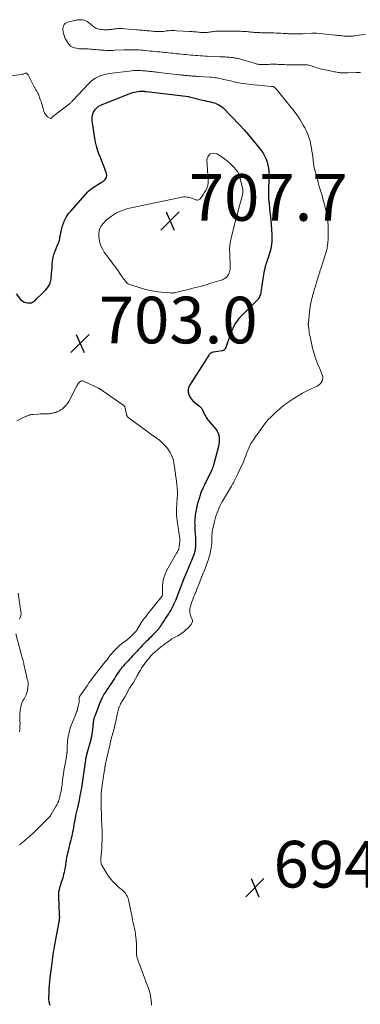
# Model space of a CAD drawing. Units: feet. Extents: x 2020000 to 2025020, y 530000 to 535000.
# Drawn here: x 2020699 to 2020845, y 530835 to 531257 of the extents above; entities that cross this region are included whole.
import ezdxf

# ---------------------------------------------------------------- set-up
doc = ezdxf.new("R2010")
doc.units = ezdxf.units.FT
doc.header["$LTSCALE"] = 100
doc.header["$MEASUREMENT"] = 0
for name, color, linetype, lineweight in [('CONTOUR INDEX', 32, 'Continuous', 25), ('CONTOUR INTERMEDIATE', 40, 'Continuous', 15), ('SPOT ELEVATION', 7, 'Continuous', 15)]:
    doc.layers.add(name, color=color, linetype=linetype, lineweight=lineweight)
doc.styles.add('slant', font='romans.shx', dxfattribs={"oblique": 14.999978})

# ---------------------------------------------------------------- blocks, each defined once
blk = doc.blocks.new('SPOT')
at = {"layer": 'SPOT ELEVATION', "lineweight": 25}
for p, q in [((-3.95, -3.95), (3.86, 3.85)), ((-1.67, 3.81), (1.74, -3.97))]:
    blk.add_line(p, q, dxfattribs=at)

msp = doc.modelspace()

# ---------------------------------------------------------------- linework, layer by layer
at = {"layer": 'CONTOUR INDEX', "elevation": 700, "flags": 128}
msp.add_lwpolyline([(2020697.53, 531139.58), (2020699.5, 531137.23), (2020700.12, 531136.66), (2020700.81, 531136.2), (2020701.58, 531135.93), (2020702.41, 531135.77), (2020703.24, 531135.72), (2020703.7, 531135.74), (2020704.13, 531135.82), (2020704.54, 531135.99), (2020704.94, 531136.22), (2020705.31, 531136.5), (2020705.68, 531136.8), (2020706.03, 531137.1), (2020706.38, 531137.42), (2020708.63, 531139.56), (2020709.23, 531140.15), (2020709.8, 531140.76), (2020710.35, 531141.4), (2020710.89, 531142.05), (2020711.28, 531142.56), (2020711.57, 531142.99), (2020711.84, 531143.43), (2020712.06, 531143.9), (2020712.25, 531144.38), (2020712.4, 531144.88), (2020712.52, 531145.38), (2020712.6, 531145.89), (2020712.66, 531146.41), (2020712.77, 531148.13), (2020712.86, 531149.51), (2020712.98, 531150.89), (2020713.11, 531152.26), (2020713.26, 531153.64), (2020713.33, 531154.28), (2020713.52, 531155.41), (2020713.77, 531156.52), (2020714.13, 531157.61), (2020714.55, 531158.67), (2020715.09, 531159.86), (2020715.3, 531160.32), (2020715.49, 531160.78), (2020715.68, 531161.25), (2020715.87, 531161.72), (2020716.03, 531162.19), (2020716.18, 531162.67), (2020716.3, 531163.16), (2020716.4, 531163.65), (2020716.91, 531166.41), (2020717.17, 531167.6), (2020717.49, 531168.78), (2020717.89, 531169.93), (2020718.35, 531171.06), (2020718.9, 531172.15), (2020719.51, 531173.2), (2020720.22, 531174.18), (2020720.99, 531175.12), (2020728.36, 531183.31), (2020728.98, 531183.94), (2020729.63, 531184.52), (2020730.33, 531185.05), (2020731.06, 531185.53), (2020731.82, 531185.98), (2020732.58, 531186.43), (2020733.34, 531186.88), (2020734.1, 531187.32), (2020734.93, 531187.8), (2020735.78, 531188.6), (2020736.34, 531189.5), (2020736.46, 531190.55), (2020736.29, 531191.7), (2020735.7, 531193.21), (2020735.06, 531194.83), (2020734.41, 531196.44), (2020733.77, 531198.05), (2020733.12, 531199.66), (2020732.52, 531201.29), (2020732.01, 531202.93), (2020731.62, 531204.61), (2020731.31, 531206.32), (2020730.35, 531212.97), (2020730.27, 531213.75), (2020730.24, 531214.53), (2020730.28, 531215.32), (2020730.36, 531216.1), (2020730.55, 531216.85), (2020730.82, 531217.56), (2020731.2, 531218.21), (2020731.67, 531218.83), (2020731.75, 531218.91), (2020732.35, 531219.49), (2020733, 531220.01), (2020733.71, 531220.43), (2020734.47, 531220.8), (2020746.04, 531225.39), (2020746.8, 531225.67), (2020747.57, 531225.92), (2020748.36, 531226.12), (2020749.16, 531226.29), (2020750.47, 531226.53), (2020750.62, 531226.55), (2020750.76, 531226.57), (2020750.91, 531226.58), (2020751.06, 531226.58), (2020751.21, 531226.58), (2020751.35, 531226.57), (2020751.5, 531226.56), (2020751.65, 531226.55), (2020751.81, 531226.53), (2020751.96, 531226.52), (2020752.11, 531226.5), (2020752.26, 531226.49), (2020752.42, 531226.47), (2020752.57, 531226.46), (2020752.72, 531226.44), (2020752.87, 531226.43), (2020753.02, 531226.41), (2020753.17, 531226.39), (2020753.32, 531226.38), (2020753.47, 531226.36), (2020771.59, 531224.16), (2020771.64, 531224.16), (2020771.69, 531224.15), (2020771.74, 531224.15), (2020771.87, 531224.13), (2020771.89, 531224.13), (2020771.92, 531224.13), (2020771.94, 531224.12), (2020771.96, 531224.12), (2020776.95, 531222.85), (2020777.76, 531222.64), (2020778.58, 531222.45), (2020779.4, 531222.26), (2020780.22, 531222.09), (2020781.03, 531221.9), (2020781.85, 531221.69), (2020782.65, 531221.44), (2020783.44, 531221.17), (2020783.51, 531221.15), (2020784.29, 531220.8), (2020785.04, 531220.39), (2020785.72, 531219.88), (2020786.36, 531219.3), (2020793.4, 531212.02), (2020795.39, 531209.9), (2020797.33, 531207.73), (2020799.19, 531205.51), (2020801.02, 531203.24), (2020802.98, 531200.72), (2020803.71, 531199.65), (2020804.37, 531198.54), (2020804.89, 531197.35), (2020805.32, 531196.12), (2020805.62, 531194.85), (2020805.85, 531193.57), (2020805.96, 531192.28), (2020806, 531190.97), (2020805.84, 531182.39), (2020805.84, 531182.06), (2020805.84, 531181.72), (2020805.85, 531181.38), (2020805.87, 531181.04), (2020805.89, 531180.71), (2020805.92, 531180.37), (2020805.95, 531180.04), (2020806, 531179.7), (2020806.01, 531179.59), (2020806.07, 531179.19), (2020806.12, 531178.8), (2020806.16, 531178.41), (2020806.2, 531178.02), (2020806.52, 531174.68), (2020806.69, 531172.84), (2020806.84, 531171), (2020806.98, 531169.16), (2020807.1, 531167.32), (2020807.26, 531164.84), (2020807.29, 531163.85), (2020807.3, 531162.85), (2020807.25, 531161.86), (2020807.18, 531160.86), (2020807.04, 531159.88), (2020806.86, 531158.9), (2020806.62, 531157.94), (2020806.33, 531156.98), (2020804.98, 531153.02), (2020804.87, 531152.7), (2020804.77, 531152.39), (2020804.68, 531152.07), (2020804.58, 531151.75), (2020804.5, 531151.43), (2020804.42, 531151.1), (2020804.34, 531150.78), (2020804.27, 531150.45), (2020804.08, 531149.43), (2020803.92, 531148.6), (2020803.77, 531147.76), (2020803.63, 531146.92), (2020803.5, 531146.08), (2020802.62, 531140.34), (2020802.52, 531139.84), (2020802.4, 531139.35), (2020802.23, 531138.87), (2020802.04, 531138.4), (2020801.8, 531137.95), (2020801.54, 531137.52), (2020801.23, 531137.13), (2020800.89, 531136.75), (2020794.55, 531130.46), (2020793.86, 531129.74), (2020793.2, 531128.99), (2020792.59, 531128.21), (2020792, 531127.41), (2020791.47, 531126.57), (2020790.98, 531125.7), (2020790.56, 531124.81), (2020790.19, 531123.89), (2020787.27, 531115.94), (2020787.18, 531115.77), (2020787.06, 531115.62), (2020786.91, 531115.5), (2020786.74, 531115.41), (2020786.54, 531115.35), (2020786.34, 531115.29), (2020786.14, 531115.25), (2020785.93, 531115.21), (2020782.33, 531114.66), (2020782.02, 531114.6), (2020781.72, 531114.51), (2020781.43, 531114.38), (2020781.15, 531114.23), (2020780.89, 531114.05), (2020780.66, 531113.84), (2020780.45, 531113.61), (2020780.26, 531113.35), (2020772.03, 531100.32), (2020771.61, 531099.37), (2020771.39, 531098.41), (2020771.44, 531097.43), (2020771.69, 531096.42), (2020772.17, 531095.46), (2020772.75, 531094.56), (2020773.46, 531093.77), (2020774.25, 531093.04), (2020776.34, 531091.4), (2020776.6, 531091.19), (2020776.83, 531090.96), (2020777.05, 531090.72), (2020777.26, 531090.46), (2020777.44, 531090.19), (2020777.61, 531089.9), (2020777.75, 531089.61), (2020777.87, 531089.3), (2020778.19, 531088.44), (2020778.4, 531087.93), (2020778.64, 531087.44), (2020778.92, 531086.97), (2020779.24, 531086.52), (2020779.57, 531086.09), (2020779.91, 531085.65), (2020780.26, 531085.22), (2020780.61, 531084.8), (2020783.27, 531081.6), (2020783.82, 531080.79), (2020784.26, 531079.95), (2020784.55, 531079.04), (2020784.72, 531078.08), (2020784.76, 531077.1), (2020784.72, 531076.12), (2020784.59, 531075.14), (2020784.39, 531074.18), (2020782.28, 531066.24), (2020782.2, 531065.94), (2020782.11, 531065.65), (2020782.01, 531065.35), (2020781.9, 531065.06), (2020781.79, 531064.77), (2020781.67, 531064.48), (2020781.54, 531064.2), (2020781.41, 531063.91), (2020778.96, 531058.91), (2020778.62, 531058.21), (2020778.28, 531057.52), (2020777.95, 531056.82), (2020777.63, 531056.11), (2020777.32, 531055.41), (2020777.02, 531054.69), (2020776.75, 531053.97), (2020776.5, 531053.24), (2020776.08, 531051.94), (2020775.66, 531050.55), (2020775.28, 531049.15), (2020774.97, 531047.74), (2020774.7, 531046.31), (2020774.47, 531044.95), (2020774.35, 531044.1), (2020774.26, 531043.25), (2020774.21, 531042.4), (2020774.19, 531041.55), (2020774.2, 531040.69), (2020774.23, 531039.84), (2020774.27, 531038.99), (2020774.32, 531038.13), (2020774.5, 531035.34), (2020774.54, 531034.68), (2020774.57, 531034.02), (2020774.58, 531033.37), (2020774.59, 531032.71), (2020774.59, 531032.24), (2020774.58, 531031.82), (2020774.56, 531031.4), (2020774.53, 531030.98), (2020774.48, 531030.56), (2020774.42, 531030.14), (2020774.34, 531029.72), (2020774.24, 531029.31), (2020774.12, 531028.91), (2020773.91, 531028.23), (2020773.67, 531027.49), (2020773.41, 531026.76), (2020773.13, 531026.04), (2020772.84, 531025.32), (2020769.81, 531018.21), (2020769.8, 531018.19), (2020769.79, 531018.16), (2020769.78, 531018.14), (2020769.78, 531018.12), (2020769.74, 531018.03), (2020769.73, 531018.01), (2020769.72, 531017.98), (2020769.71, 531017.96), (2020769.7, 531017.94), (2020766.44, 531009.34), (2020766.08, 531008.44), (2020765.7, 531007.55), (2020765.3, 531006.67), (2020764.88, 531005.79), (2020764.43, 531004.93), (2020763.96, 531004.08), (2020763.46, 531003.25), (2020762.94, 531002.43), (2020761.6, 531000.41), (2020761.2, 530999.8), (2020760.8, 530999.19), (2020760.4, 530998.57), (2020760.01, 530997.96), (2020759.66, 530997.42), (2020759.44, 530997.07), (2020759.21, 530996.73), (2020758.98, 530996.4), (2020758.75, 530996.07), (2020758.5, 530995.74), (2020758.24, 530995.43), (2020757.97, 530995.13), (2020757.69, 530994.83), (2020755.98, 530993.09), (2020755.35, 530992.46), (2020754.71, 530991.83), (2020754.07, 530991.2), (2020753.42, 530990.58), (2020752.78, 530989.96), (2020752.15, 530989.32), (2020751.53, 530988.68), (2020750.92, 530988.02), (2020750.8, 530987.89), (2020750.14, 530987.16), (2020749.47, 530986.43), (2020748.8, 530985.71), (2020748.14, 530984.98), (2020747.59, 530984.38), (2020746.93, 530983.68), (2020746.28, 530982.98), (2020745.62, 530982.28), (2020744.96, 530981.59), (2020744.2, 530980.8), (2020743.92, 530980.51), (2020743.64, 530980.2), (2020743.38, 530979.89), (2020743.12, 530979.57), (2020742.87, 530979.25), (2020742.62, 530978.92), (2020742.38, 530978.59), (2020742.14, 530978.26), (2020740.85, 530976.39), (2020740.29, 530975.56), (2020739.73, 530974.73), (2020739.18, 530973.89), (2020738.63, 530973.05), (2020738.03, 530972.12), (2020737.79, 530971.74), (2020737.55, 530971.37), (2020737.3, 530971), (2020737.05, 530970.63), (2020736.8, 530970.26), (2020736.55, 530969.88), (2020736.3, 530969.51), (2020736.05, 530969.14), (2020735.79, 530968.76), (2020735.43, 530968.19), (2020735.08, 530967.61), (2020734.76, 530967.02), (2020734.45, 530966.42), (2020734.26, 530966.02), (2020733.88, 530965.21), (2020733.52, 530964.39), (2020733.18, 530963.56), (2020732.86, 530962.72), (2020731.32, 530958.54), (2020731.23, 530958.28), (2020731.14, 530958.01), (2020731.06, 530957.75), (2020730.98, 530957.48), (2020730.91, 530957.22), (2020730.85, 530956.95), (2020730.8, 530956.67), (2020730.75, 530956.4), (2020730.7, 530956.03), (2020730.64, 530955.57), (2020730.58, 530955.11), (2020730.52, 530954.64), (2020730.47, 530954.18), (2020730.32, 530952.78), (2020730.19, 530951.8), (2020730.05, 530950.82), (2020729.87, 530949.84), (2020729.67, 530948.87), (2020729.44, 530947.91), (2020729.2, 530946.95), (2020728.95, 530945.99), (2020728.68, 530945.04), (2020727.98, 530942.62), (2020727.85, 530942.18), (2020727.74, 530941.73), (2020727.64, 530941.28), (2020727.54, 530940.83), (2020727.46, 530940.38), (2020727.38, 530939.93), (2020727.31, 530939.48), (2020727.25, 530939.02), (2020726.96, 530936.81), (2020726.83, 530935.81), (2020726.69, 530934.82), (2020726.56, 530933.83), (2020726.41, 530932.83), (2020726.26, 530931.84), (2020726.1, 530930.85), (2020725.94, 530929.86), (2020725.77, 530928.87), (2020725.59, 530927.86), (2020725.38, 530926.74), (2020725.18, 530925.63), (2020724.98, 530924.51), (2020724.78, 530923.4), (2020724.51, 530921.95), (2020724.44, 530921.56), (2020724.36, 530921.17), (2020724.27, 530920.78), (2020724.18, 530920.39), (2020724.08, 530920), (2020723.99, 530919.62), (2020723.9, 530919.23), (2020723.81, 530918.84), (2020723.41, 530917.14), (2020723.13, 530915.91), (2020722.87, 530914.67), (2020722.63, 530913.42), (2020722.41, 530912.17), (2020722.01, 530909.79), (2020721.84, 530908.9), (2020721.66, 530908.01), (2020721.45, 530907.13), (2020721.23, 530906.25), (2020720.99, 530905.37), (2020720.77, 530904.5), (2020720.55, 530903.61), (2020720.35, 530902.73), (2020719.39, 530898.5), (2020719.25, 530897.85), (2020719.12, 530897.19), (2020719.01, 530896.53), (2020718.91, 530895.87), (2020718.81, 530895.21), (2020718.7, 530894.54), (2020718.59, 530893.88), (2020718.47, 530893.23), (2020718.14, 530891.55), (2020717.97, 530890.76), (2020717.78, 530889.99), (2020717.56, 530889.22), (2020717.31, 530888.46), (2020717.05, 530887.7), (2020716.8, 530886.94), (2020716.56, 530886.17), (2020716.32, 530885.41), (2020716.22, 530885.09), (2020715.99, 530884.15), (2020715.82, 530883.21), (2020715.75, 530882.26), (2020715.74, 530881.29), (2020716.09, 530873.52), (2020716.1, 530873.34), (2020716.11, 530873.15), (2020716.12, 530872.97), (2020716.13, 530872.78), (2020716.13, 530872.7), (2020716.14, 530872.55), (2020716.14, 530872.41), (2020716.14, 530872.27), (2020716.14, 530872.12), (2020716.13, 530871.98), (2020716.11, 530871.84), (2020716.1, 530871.69), (2020716.08, 530871.55), (2020716.05, 530871.36), (2020716.02, 530871.13), (2020715.98, 530870.89), (2020715.94, 530870.66), (2020715.9, 530870.42), (2020713.94, 530859.78), (2020713.74, 530858.63), (2020713.54, 530857.47), (2020713.36, 530856.31), (2020713.19, 530855.15), (2020713.02, 530853.99), (2020712.86, 530852.82), (2020712.71, 530851.66), (2020712.56, 530850.49), (2020712.05, 530846.46), (2020711.88, 530844.88), (2020711.73, 530843.28), (2020711.63, 530841.69), (2020711.56, 530840.09), (2020711.49, 530837.83), (2020711.49, 530837.36), (2020711.53, 530836.9), (2020711.6, 530836.45), (2020711.7, 530835.99), (2020711.83, 530835.54), (2020711.96, 530835.1), (2020712.11, 530834.65)], dxfattribs=at)
at = {"layer": 'CONTOUR INTERMEDIATE', "flags": 128}
for points, elevation in [([(2020847.35, 531250.96), (2020843.12, 531250.29), (2020842.61, 531250.22), (2020842.09, 531250.15), (2020841.57, 531250.1), (2020841.05, 531250.06), (2020840.53, 531250.04), (2020840.01, 531250.03), (2020839.49, 531250.05), (2020838.97, 531250.09), (2020838.9, 531250.1), (2020838.35, 531250.15), (2020837.79, 531250.2), (2020837.24, 531250.25), (2020836.68, 531250.31), (2020836.13, 531250.36), (2020835.58, 531250.42), (2020835.02, 531250.47), (2020834.47, 531250.53), (2020826.47, 531251.34), (2020826.32, 531251.36), (2020826.18, 531251.37), (2020826.04, 531251.38), (2020825.89, 531251.39), (2020825.75, 531251.39), (2020825.6, 531251.39), (2020825.46, 531251.39), (2020825.31, 531251.38), (2020825.21, 531251.38), (2020825.01, 531251.37), (2020824.81, 531251.35), (2020824.62, 531251.34), (2020824.42, 531251.33), (2020821.79, 531251.18), (2020820.74, 531251.13), (2020819.7, 531251.09), (2020818.66, 531251.07), (2020817.61, 531251.06), (2020816.65, 531251.07), (2020816.09, 531251.07), (2020815.53, 531251.09), (2020814.96, 531251.11), (2020814.4, 531251.14), (2020813.84, 531251.17), (2020813.28, 531251.2), (2020812.71, 531251.24), (2020812.15, 531251.27), (2020811.22, 531251.32), (2020810.2, 531251.37), (2020809.17, 531251.41), (2020808.15, 531251.45), (2020807.12, 531251.48), (2020802.72, 531251.58), (2020802.22, 531251.6), (2020801.72, 531251.62), (2020801.22, 531251.64), (2020800.73, 531251.67), (2020800.23, 531251.7), (2020799.73, 531251.73), (2020799.23, 531251.77), (2020798.73, 531251.82), (2020798.7, 531251.82), (2020798.19, 531251.87), (2020797.68, 531251.92), (2020797.17, 531251.97), (2020796.66, 531252.02), (2020796.14, 531252.06), (2020795.63, 531252.1), (2020795.12, 531252.13), (2020794.6, 531252.16), (2020794.58, 531252.16), (2020794.05, 531252.19), (2020793.52, 531252.21), (2020793, 531252.22), (2020792.47, 531252.23), (2020785.86, 531252.29), (2020785.23, 531252.28), (2020784.61, 531252.27), (2020783.98, 531252.24), (2020783.36, 531252.19), (2020783.13, 531252.17), (2020782.62, 531252.12), (2020782.11, 531252.06), (2020781.61, 531251.98), (2020781.1, 531251.9), (2020780.6, 531251.81), (2020780.09, 531251.74), (2020779.58, 531251.69), (2020779.07, 531251.66), (2020778.99, 531251.66), (2020778.44, 531251.65), (2020777.89, 531251.65), (2020777.34, 531251.68), (2020776.79, 531251.72), (2020776.71, 531251.73), (2020776.11, 531251.78), (2020775.52, 531251.83), (2020774.93, 531251.88), (2020774.33, 531251.93), (2020773.72, 531251.98), (2020773.12, 531252.02), (2020772.52, 531252.06), (2020771.92, 531252.1), (2020766.41, 531252.44), (2020765.75, 531252.47), (2020765.09, 531252.49), (2020764.43, 531252.49), (2020763.77, 531252.47), (2020763.48, 531252.45), (2020762.96, 531252.42), (2020762.45, 531252.38), (2020761.93, 531252.32), (2020761.42, 531252.24), (2020760.91, 531252.16), (2020760.39, 531252.1), (2020759.88, 531252.07), (2020759.36, 531252.04), (2020759.26, 531252.04), (2020758.69, 531252.03), (2020758.12, 531252.04), (2020757.55, 531252.07), (2020756.98, 531252.12), (2020756.86, 531252.13), (2020756.23, 531252.19), (2020755.61, 531252.25), (2020754.98, 531252.31), (2020754.36, 531252.37), (2020753.73, 531252.42), (2020753.1, 531252.48), (2020752.48, 531252.54), (2020751.85, 531252.6), (2020751.21, 531252.65), (2020750.58, 531252.71), (2020749.95, 531252.76), (2020749.32, 531252.82), (2020744.09, 531253.26), (2020743.38, 531253.31), (2020742.67, 531253.33), (2020741.96, 531253.33), (2020741.25, 531253.31), (2020740.63, 531253.28), (2020740.23, 531253.25), (2020739.83, 531253.2), (2020739.44, 531253.15), (2020739.04, 531253.07), (2020738.65, 531253), (2020738.25, 531252.95), (2020737.85, 531252.91), (2020737.45, 531252.88), (2020737.03, 531252.86), (2020736.41, 531252.84), (2020735.8, 531252.84), (2020735.19, 531252.87), (2020734.58, 531252.92), (2020734.18, 531252.95), (2020733.68, 531253.02), (2020733.19, 531253.11), (2020732.7, 531253.23), (2020732.21, 531253.38), (2020731.75, 531253.57), (2020731.3, 531253.8), (2020730.89, 531254.07), (2020730.49, 531254.38), (2020729.21, 531255.49), (2020728.64, 531255.93), (2020728.04, 531256.32), (2020727.4, 531256.63), (2020726.74, 531256.89), (2020726.05, 531257.06), (2020725.35, 531257.15), (2020724.65, 531257.13), (2020723.95, 531257.03), (2020719.72, 531256.08), (2020719.15, 531255.86), (2020718.65, 531255.55), (2020718.26, 531255.11), (2020717.95, 531254.58), (2020717.76, 531253.97), (2020717.65, 531253.35), (2020717.64, 531252.72), (2020717.71, 531252.08), (2020717.8, 531251.64), (2020718.01, 531250.79), (2020718.28, 531249.96), (2020718.64, 531249.16), (2020719.05, 531248.38), (2020719.71, 531247.26), (2020720.3, 531246.5), (2020720.98, 531245.87), (2020721.79, 531245.42), (2020722.69, 531245.09), (2020723.43, 531244.92), (2020724.04, 531244.81), (2020724.65, 531244.73), (2020725.27, 531244.7), (2020725.89, 531244.71), (2020726.51, 531244.73), (2020727.13, 531244.72), (2020727.75, 531244.7), (2020728.37, 531244.65), (2020728.5, 531244.64), (2020729.19, 531244.57), (2020729.87, 531244.51), (2020730.55, 531244.44), (2020731.24, 531244.38), (2020731.92, 531244.31), (2020732.6, 531244.25), (2020733.29, 531244.18), (2020733.97, 531244.12), (2020734.66, 531244.06), (2020735.34, 531244.02), (2020736.03, 531243.99), (2020736.71, 531243.97), (2020736.86, 531243.97), (2020737.63, 531243.97), (2020738.39, 531243.98), (2020739.15, 531244), (2020739.91, 531244.03), (2020744.06, 531244.23), (2020745.06, 531244.26), (2020746.06, 531244.29), (2020747.06, 531244.28), (2020748.06, 531244.27), (2020749.06, 531244.23), (2020750.06, 531244.18), (2020751.06, 531244.1), (2020752.06, 531244.02), (2020752.1, 531244.02), (2020753.12, 531243.92), (2020754.14, 531243.82), (2020755.16, 531243.72), (2020756.17, 531243.63), (2020757.2, 531243.53), (2020758.21, 531243.43), (2020759.22, 531243.33), (2020760.24, 531243.23), (2020760.59, 531243.19), (2020761.43, 531243.11), (2020762.26, 531243.02), (2020763.1, 531242.93), (2020763.93, 531242.84), (2020764.77, 531242.76), (2020765.61, 531242.67), (2020766.44, 531242.58), (2020767.28, 531242.5), (2020767.6, 531242.46), (2020768.59, 531242.37), (2020769.59, 531242.27), (2020770.58, 531242.17), (2020771.57, 531242.08), (2020772.56, 531241.98), (2020773.56, 531241.9), (2020774.55, 531241.82), (2020775.55, 531241.75), (2020776.56, 531241.68), (2020777.56, 531241.62), (2020778.57, 531241.57), (2020779.57, 531241.53), (2020785.05, 531241.3), (2020785.49, 531241.28), (2020785.93, 531241.26), (2020786.36, 531241.24), (2020786.8, 531241.21), (2020787.24, 531241.18), (2020787.67, 531241.15), (2020788.11, 531241.11), (2020788.54, 531241.07), (2020788.6, 531241.06), (2020789.07, 531241.02), (2020789.53, 531240.98), (2020789.99, 531240.93), (2020790.46, 531240.89), (2020790.55, 531240.88), (2020790.97, 531240.83), (2020791.38, 531240.78), (2020791.79, 531240.72), (2020792.2, 531240.65), (2020792.61, 531240.57), (2020793.02, 531240.48), (2020793.42, 531240.37), (2020793.82, 531240.26), (2020799.69, 531238.49), (2020800.11, 531238.36), (2020800.54, 531238.25), (2020800.96, 531238.15), (2020801.39, 531238.06), (2020801.82, 531237.98), (2020802.25, 531237.92), (2020802.69, 531237.89), (2020803.12, 531237.88), (2020803.56, 531237.88), (2020804, 531237.89), (2020804.44, 531237.9), (2020804.87, 531237.92), (2020805.94, 531237.98), (2020806.78, 531238.02), (2020807.63, 531238.04), (2020808.48, 531238.04), (2020809.33, 531238.02), (2020810.17, 531238), (2020811.02, 531237.96), (2020811.87, 531237.93), (2020812.71, 531237.89), (2020812.77, 531237.89), (2020813.64, 531237.86), (2020814.52, 531237.84), (2020815.39, 531237.83), (2020816.27, 531237.83), (2020819.85, 531237.86), (2020820.29, 531237.86), (2020820.73, 531237.86), (2020821.17, 531237.85), (2020821.62, 531237.83), (2020821.64, 531237.83), (2020822.07, 531237.8), (2020822.5, 531237.76), (2020822.92, 531237.69), (2020823.34, 531237.61), (2020823.75, 531237.51), (2020824.17, 531237.39), (2020824.58, 531237.27), (2020824.98, 531237.13), (2020825.94, 531236.78), (2020826.64, 531236.54), (2020827.34, 531236.32), (2020828.06, 531236.13), (2020828.78, 531235.96), (2020828.88, 531235.93), (2020829.55, 531235.79), (2020830.22, 531235.66), (2020830.9, 531235.53), (2020831.57, 531235.4), (2020831.77, 531235.37), (2020832.35, 531235.26), (2020832.92, 531235.14), (2020833.49, 531235.01), (2020834.05, 531234.86), (2020834.62, 531234.73), (2020835.19, 531234.61), (2020835.76, 531234.52), (2020836.34, 531234.45), (2020836.72, 531234.41), (2020837.49, 531234.35), (2020838.26, 531234.32), (2020839.03, 531234.31), (2020839.8, 531234.33), (2020843.54, 531234.51), (2020844.17, 531234.53), (2020844.79, 531234.54), (2020845.42, 531234.54)], 692), ([(2020689.76, 531232.49), (2020700.11, 531233.67), (2020700.18, 531233.68), (2020700.25, 531233.69), (2020700.32, 531233.71), (2020700.38, 531233.74), (2020700.45, 531233.76), (2020700.52, 531233.79), (2020700.58, 531233.81), (2020700.65, 531233.84), (2020701.5, 531234.18), (2020701.69, 531234.22), (2020701.87, 531234.23), (2020702.05, 531234.18), (2020702.22, 531234.09), (2020702.38, 531233.96), (2020702.52, 531233.81), (2020702.64, 531233.65), (2020702.74, 531233.47), (2020705.43, 531228.12), (2020705.56, 531227.87), (2020705.7, 531227.62), (2020705.85, 531227.38), (2020706.01, 531227.14), (2020706.17, 531226.91), (2020706.33, 531226.67), (2020706.49, 531226.44), (2020706.65, 531226.2), (2020706.8, 531225.96), (2020706.94, 531225.71), (2020707.06, 531225.45), (2020707.16, 531225.18), (2020707.96, 531222.95), (2020708.28, 531222.01), (2020708.59, 531221.06), (2020708.87, 531220.11), (2020709.15, 531219.15), (2020709.34, 531218.45), (2020709.54, 531217.85), (2020709.78, 531217.28), (2020710.09, 531216.74), (2020710.45, 531216.23), (2020710.76, 531215.82), (2020711.01, 531215.56), (2020711.29, 531215.33), (2020711.6, 531215.15), (2020711.94, 531215.02), (2020712.51, 531214.85), (2020712.58, 531214.85), (2020712.65, 531214.86), (2020712.7, 531214.89), (2020712.75, 531214.94), (2020712.8, 531215), (2020712.85, 531215.07), (2020712.89, 531215.13), (2020712.94, 531215.2), (2020713.01, 531215.29), (2020713.1, 531215.4), (2020713.19, 531215.51), (2020713.29, 531215.6), (2020713.4, 531215.69), (2020720.46, 531221.05), (2020720.68, 531221.23), (2020720.9, 531221.42), (2020721.1, 531221.61), (2020721.3, 531221.82), (2020721.49, 531222.03), (2020721.68, 531222.25), (2020721.88, 531222.46), (2020722.07, 531222.67), (2020728.66, 531229.72), (2020729.58, 531230.6), (2020730.55, 531231.4), (2020731.61, 531232.08), (2020732.73, 531232.68), (2020733.91, 531233.17), (2020735.1, 531233.57), (2020736.34, 531233.86), (2020737.59, 531234.08), (2020747.29, 531235.27), (2020747.86, 531235.33), (2020748.43, 531235.38), (2020749, 531235.4), (2020749.57, 531235.4), (2020750.14, 531235.39), (2020750.71, 531235.37), (2020751.28, 531235.33), (2020751.85, 531235.28), (2020751.88, 531235.28), (2020752.46, 531235.23), (2020753.05, 531235.17), (2020753.63, 531235.11), (2020754.22, 531235.06), (2020754.81, 531235), (2020755.39, 531234.95), (2020755.97, 531234.89), (2020756.55, 531234.83), (2020757.13, 531234.76), (2020757.71, 531234.7), (2020758.29, 531234.63), (2020758.87, 531234.57), (2020767.59, 531233.54), (2020768.09, 531233.48), (2020768.6, 531233.43), (2020769.1, 531233.37), (2020769.61, 531233.32), (2020770.11, 531233.26), (2020770.62, 531233.21), (2020771.12, 531233.16), (2020771.62, 531233.11), (2020772.12, 531233.07), (2020772.63, 531233.03), (2020773.13, 531232.99), (2020773.63, 531232.95), (2020774.15, 531232.92), (2020774.66, 531232.89), (2020775.16, 531232.86), (2020775.67, 531232.83), (2020780.73, 531232.54), (2020781.49, 531232.48), (2020782.25, 531232.4), (2020783.01, 531232.29), (2020783.76, 531232.17), (2020784.51, 531232.02), (2020785.26, 531231.87), (2020786.01, 531231.7), (2020786.75, 531231.53), (2020789.58, 531230.87), (2020791.74, 531230.41), (2020793.92, 531230.01), (2020796.1, 531229.69), (2020798.3, 531229.42), (2020806.97, 531228.56), (2020807, 531228.56), (2020807.02, 531228.55), (2020807.04, 531228.55), (2020807.07, 531228.55), (2020807.21, 531228.56), (2020807.29, 531228.56), (2020807.38, 531228.55), (2020807.52, 531228.55), (2020807.59, 531228.54), (2020807.66, 531228.53), (2020807.72, 531228.51), (2020807.79, 531228.5), (2020807.96, 531228.44), (2020808.11, 531228.38), (2020808.24, 531228.31), (2020808.37, 531228.22), (2020808.48, 531228.12), (2020808.98, 531227.61), (2020809.33, 531227.24), (2020809.68, 531226.86), (2020810.01, 531226.47), (2020810.33, 531226.07), (2020817.29, 531217.3), (2020818.04, 531216.32), (2020818.76, 531215.32), (2020819.43, 531214.28), (2020820.07, 531213.23), (2020820.82, 531211.95), (2020821.45, 531210.79), (2020822.04, 531209.61), (2020822.57, 531208.41), (2020823.05, 531207.18), (2020823.06, 531207.17), (2020823.47, 531205.92), (2020823.83, 531204.67), (2020824.11, 531203.39), (2020824.34, 531202.11), (2020824.52, 531200.81), (2020824.7, 531199.51), (2020824.86, 531198.21), (2020825.01, 531196.91), (2020825.19, 531195.6), (2020825.4, 531194.3), (2020825.68, 531193.02), (2020825.99, 531191.75), (2020827.15, 531187.47), (2020827.4, 531186.57), (2020827.66, 531185.69), (2020827.93, 531184.8), (2020828.21, 531183.92), (2020828.49, 531183.04), (2020828.76, 531182.15), (2020829.01, 531181.26), (2020829.25, 531180.37), (2020829.88, 531177.98), (2020830.19, 531176.72), (2020830.48, 531175.46), (2020830.73, 531174.19), (2020830.97, 531172.91), (2020830.97, 531172.88), (2020831.16, 531171.61), (2020831.32, 531170.34), (2020831.43, 531169.07), (2020831.5, 531167.79), (2020831.52, 531167.52), (2020831.54, 531166.38), (2020831.55, 531165.24), (2020831.51, 531164.09), (2020831.45, 531162.95), (2020831.37, 531161.72), (2020831.32, 531161.2), (2020831.26, 531160.67), (2020831.19, 531160.15), (2020831.11, 531159.63), (2020831, 531159.12), (2020830.89, 531158.61), (2020830.75, 531158.1), (2020830.6, 531157.6), (2020828.44, 531150.73), (2020828.33, 531150.36), (2020828.21, 531150), (2020828.09, 531149.64), (2020827.97, 531149.28), (2020827.86, 531148.92), (2020827.74, 531148.55), (2020827.62, 531148.19), (2020827.51, 531147.83), (2020826.65, 531145.08), (2020826.32, 531143.98), (2020825.98, 531142.88), (2020825.66, 531141.79), (2020825.33, 531140.68), (2020824.92, 531139.26), (2020824.81, 531138.87), (2020824.71, 531138.48), (2020824.6, 531138.08), (2020824.51, 531137.69), (2020824.19, 531136.38), (2020824.1, 531135.98), (2020824.02, 531135.59), (2020823.94, 531135.19), (2020823.87, 531134.8), (2020823.81, 531134.4), (2020823.76, 531134), (2020823.7, 531133.6), (2020823.66, 531133.2), (2020822.99, 531127.24), (2020822.98, 531127.05), (2020822.96, 531126.86), (2020822.96, 531126.68), (2020822.95, 531126.49), (2020822.96, 531126.3), (2020822.97, 531126.11), (2020822.98, 531125.93), (2020823, 531125.74), (2020823.15, 531124.5), (2020823.26, 531123.7), (2020823.39, 531122.89), (2020823.54, 531122.09), (2020823.7, 531121.3), (2020824.8, 531116.35), (2020825.16, 531114.89), (2020825.57, 531113.44), (2020826.04, 531112.02), (2020826.57, 531110.61), (2020826.82, 531110), (2020827.26, 531108.91), (2020827.71, 531107.83), (2020828.17, 531106.75), (2020828.64, 531105.67), (2020828.96, 531104.96), (2020829.16, 531104.25), (2020829.23, 531103.54), (2020829.11, 531102.84), (2020828.86, 531102.14), (2020828.44, 531101.5), (2020827.95, 531100.94), (2020827.36, 531100.48), (2020826.7, 531100.09), (2020824.25, 531098.94), (2020822.34, 531097.99), (2020820.46, 531096.99), (2020818.62, 531095.91), (2020816.81, 531094.77), (2020813.8, 531092.77), (2020812.96, 531092.18), (2020812.14, 531091.57), (2020811.35, 531090.92), (2020810.59, 531090.25), (2020809.84, 531089.55), (2020809.09, 531088.85), (2020808.34, 531088.15), (2020807.59, 531087.45), (2020806.67, 531086.58), (2020806.38, 531086.3), (2020806.09, 531086.01), (2020805.8, 531085.72), (2020805.52, 531085.42), (2020805.25, 531085.11), (2020804.99, 531084.8), (2020804.73, 531084.48), (2020804.49, 531084.15), (2020801.43, 531079.94), (2020800.9, 531079.2), (2020800.37, 531078.46), (2020799.85, 531077.71), (2020799.33, 531076.96), (2020799.11, 531076.62), (2020798.72, 531076.03), (2020798.35, 531075.42), (2020798.01, 531074.8), (2020797.69, 531074.17), (2020797.4, 531073.52), (2020797.11, 531072.87), (2020796.85, 531072.21), (2020796.59, 531071.55), (2020796.11, 531070.21), (2020795.61, 531068.88), (2020795.08, 531067.56), (2020794.52, 531066.26), (2020793.93, 531064.96), (2020792.77, 531062.49), (2020792.48, 531061.89), (2020792.19, 531061.3), (2020791.89, 531060.71), (2020791.59, 531060.12), (2020791.28, 531059.53), (2020791.12, 531059.24), (2020790.96, 531058.95), (2020790.8, 531058.66), (2020790.64, 531058.37), (2020790.48, 531058.08), (2020790.31, 531057.79), (2020790.14, 531057.51), (2020789.98, 531057.22), (2020786.17, 531050.72), (2020785.59, 531049.69), (2020785.05, 531048.64), (2020784.54, 531047.58), (2020784.07, 531046.49), (2020783.65, 531045.39), (2020783.27, 531044.28), (2020782.94, 531043.15), (2020782.66, 531042), (2020782.07, 531039.4), (2020781.91, 531038.55), (2020781.77, 531037.69), (2020781.69, 531036.83), (2020781.63, 531035.96), (2020781.59, 531034.7), (2020781.58, 531034.46), (2020781.58, 531034.22), (2020781.58, 531033.99), (2020781.59, 531033.75), (2020781.59, 531033.51), (2020781.59, 531033.27), (2020781.58, 531033.04), (2020781.56, 531032.8), (2020781.44, 531031.58), (2020781.33, 531030.74), (2020781.19, 531029.91), (2020781.01, 531029.08), (2020780.79, 531028.27), (2020779.96, 531025.47), (2020779.7, 531024.66), (2020779.44, 531023.86), (2020779.15, 531023.07), (2020778.85, 531022.28), (2020778.53, 531021.49), (2020778.22, 531020.71), (2020777.91, 531019.92), (2020777.6, 531019.14), (2020776.11, 531015.41), (2020775.72, 531014.43), (2020775.32, 531013.45), (2020774.93, 531012.47), (2020774.53, 531011.49), (2020774.14, 531010.51), (2020773.76, 531009.52), (2020773.39, 531008.53), (2020773.03, 531007.53), (2020772.41, 531005.75), (2020772.25, 531005.19), (2020772.14, 531004.63), (2020772.08, 531004.06), (2020772.08, 531003.48), (2020772.13, 531002.91), (2020772.23, 531002.34), (2020772.39, 531001.79), (2020772.59, 531001.25), (2020773.1, 531000.07), (2020773.2, 530999.74), (2020773.25, 530999.42), (2020773.23, 530999.09), (2020773.15, 530998.75), (2020773.02, 530998.43), (2020772.87, 530998.12), (2020772.67, 530997.83), (2020772.45, 530997.56), (2020771.79, 530996.85), (2020771.21, 530996.26), (2020770.61, 530995.68), (2020769.98, 530995.13), (2020769.34, 530994.6), (2020769.21, 530994.51), (2020768.47, 530993.97), (2020767.71, 530993.46), (2020766.93, 530993), (2020766.12, 530992.57), (2020766.09, 530992.55), (2020765.27, 530992.12), (2020764.46, 530991.66), (2020763.67, 530991.16), (2020762.9, 530990.64), (2020762.66, 530990.47), (2020761.79, 530989.84), (2020760.93, 530989.19), (2020760.08, 530988.51), (2020759.25, 530987.82), (2020756.25, 530985.26), (2020756.15, 530985.18), (2020756.05, 530985.09), (2020755.96, 530985), (2020755.87, 530984.92), (2020755.78, 530984.82), (2020755.69, 530984.73), (2020755.61, 530984.63), (2020755.53, 530984.53), (2020753.14, 530981.55), (2020752.53, 530980.76), (2020751.95, 530979.96), (2020751.41, 530979.13), (2020750.89, 530978.29), (2020750.01, 530976.8), (2020749.95, 530976.68), (2020749.89, 530976.57), (2020749.83, 530976.45), (2020749.78, 530976.33), (2020749.73, 530976.21), (2020749.67, 530976.09), (2020749.61, 530975.97), (2020749.55, 530975.86), (2020748.15, 530973.27), (2020748.12, 530973.23), (2020748.09, 530973.18), (2020748.06, 530973.14), (2020748.03, 530973.1), (2020747.99, 530973.05), (2020747.96, 530973.01), (2020747.93, 530972.97), (2020747.9, 530972.93), (2020747.37, 530972.2), (2020747.08, 530971.79), (2020746.8, 530971.37), (2020746.53, 530970.95), (2020746.28, 530970.51), (2020744.32, 530967), (2020744.3, 530966.98), (2020744.29, 530966.96), (2020744.28, 530966.93), (2020744.27, 530966.91), (2020744.21, 530966.83), (2020744.2, 530966.81), (2020744.19, 530966.79), (2020744.17, 530966.77), (2020744.16, 530966.74), (2020743.26, 530965.33), (2020742.96, 530964.83), (2020742.68, 530964.32), (2020742.41, 530963.8), (2020742.16, 530963.28), (2020741.92, 530962.73), (2020741.81, 530962.47), (2020741.7, 530962.21), (2020741.61, 530961.94), (2020741.53, 530961.67), (2020741.46, 530961.39), (2020741.39, 530961.11), (2020741.32, 530960.84), (2020741.26, 530960.56), (2020740.5, 530957.15), (2020740.16, 530955.67), (2020739.81, 530954.19), (2020739.44, 530952.72), (2020739.06, 530951.25), (2020738.42, 530948.85), (2020738.35, 530948.58), (2020738.28, 530948.32), (2020738.21, 530948.06), (2020738.14, 530947.8), (2020738.07, 530947.54), (2020738.01, 530947.27), (2020737.94, 530947.01), (2020737.88, 530946.75), (2020736.24, 530939.58), (2020736.15, 530939.18), (2020736.07, 530938.79), (2020735.99, 530938.39), (2020735.91, 530938), (2020735.83, 530937.56), (2020735.8, 530937.38), (2020735.77, 530937.2), (2020735.74, 530937.02), (2020735.7, 530936.84), (2020735.67, 530936.65), (2020735.64, 530936.47), (2020735.61, 530936.29), (2020735.58, 530936.11), (2020735.33, 530934.64), (2020735.18, 530933.73), (2020735.03, 530932.81), (2020734.9, 530931.9), (2020734.77, 530930.98), (2020734.37, 530927.99), (2020734.33, 530927.71), (2020734.3, 530927.43), (2020734.27, 530927.15), (2020734.24, 530926.86), (2020734.17, 530926.27), (2020734.12, 530925.69), (2020734.09, 530925.11), (2020734.07, 530924.53), (2020734.06, 530923.94), (2020734.09, 530920.74), (2020734.11, 530919.56), (2020734.12, 530918.39), (2020734.15, 530917.21), (2020734.17, 530916.04), (2020734.22, 530914.26), (2020734.23, 530913.97), (2020734.24, 530913.69), (2020734.26, 530913.4), (2020734.28, 530913.12), (2020734.3, 530912.84), (2020734.31, 530912.55), (2020734.33, 530912.27), (2020734.34, 530911.98), (2020734.44, 530909.04), (2020734.48, 530907.29), (2020734.47, 530905.54), (2020734.4, 530903.79), (2020734.29, 530902.04), (2020733.94, 530897.53), (2020733.92, 530897.08), (2020733.93, 530896.63), (2020733.97, 530896.19), (2020734.03, 530895.74), (2020734.13, 530895.31), (2020734.27, 530894.88), (2020734.45, 530894.48), (2020734.67, 530894.09), (2020736.91, 530890.47), (2020737.54, 530889.53), (2020738.22, 530888.62), (2020738.96, 530887.76), (2020739.74, 530886.93), (2020740.19, 530886.49), (2020740.78, 530885.92), (2020741.4, 530885.37), (2020742.03, 530884.85), (2020742.68, 530884.34), (2020743.04, 530884.07), (2020743.5, 530883.69), (2020743.94, 530883.29), (2020744.33, 530882.85), (2020744.7, 530882.38), (2020745.01, 530881.88), (2020745.29, 530881.37), (2020745.52, 530880.82), (2020745.7, 530880.26), (2020745.77, 530880), (2020745.95, 530879.3), (2020746.12, 530878.59), (2020746.27, 530877.87), (2020746.42, 530877.16), (2020747.33, 530872.4), (2020747.58, 530871.17), (2020747.83, 530869.95), (2020748.11, 530868.74), (2020748.39, 530867.52), (2020748.65, 530866.31), (2020748.87, 530865.08), (2020749.02, 530863.85), (2020749.13, 530862.61), (2020749.24, 530860.76), (2020749.27, 530860.06), (2020749.29, 530859.35), (2020749.28, 530858.65), (2020749.26, 530857.94), (2020749.24, 530857.37), (2020749.24, 530856.95), (2020749.25, 530856.54), (2020749.29, 530856.12), (2020749.35, 530855.71), (2020749.44, 530855.3), (2020749.54, 530854.89), (2020749.66, 530854.49), (2020749.8, 530854.09), (2020752.7, 530846.36), (2020753.11, 530845.24), (2020753.53, 530844.12), (2020753.94, 530843.01), (2020754.35, 530841.89), (2020754.49, 530841.51), (2020754.8, 530840.57), (2020755.07, 530839.62), (2020755.28, 530838.66), (2020755.44, 530837.68), (2020755.56, 530836.7), (2020755.65, 530835.72), (2020755.72, 530834.73)], 696), ([(2020697.86, 531085.23), (2020701.03, 531086.74), (2020701.32, 531086.87), (2020701.61, 531087), (2020701.9, 531087.12), (2020702.19, 531087.24), (2020702.49, 531087.35), (2020702.78, 531087.46), (2020703.08, 531087.56), (2020703.38, 531087.67), (2020703.45, 531087.69), (2020703.79, 531087.79), (2020704.14, 531087.87), (2020704.48, 531087.92), (2020704.83, 531087.95), (2020707.01, 531088.08), (2020707.84, 531088.12), (2020708.67, 531088.16), (2020709.5, 531088.19), (2020710.33, 531088.21), (2020711.27, 531088.23), (2020711.63, 531088.24), (2020711.98, 531088.27), (2020712.33, 531088.31), (2020712.69, 531088.36), (2020713.04, 531088.43), (2020713.38, 531088.5), (2020713.73, 531088.59), (2020714.07, 531088.68), (2020714.55, 531088.82), (2020715.11, 531089.01), (2020715.66, 531089.24), (2020716.18, 531089.53), (2020716.68, 531089.85), (2020717.43, 531090.39), (2020718.23, 531091.06), (2020718.96, 531091.79), (2020719.58, 531092.61), (2020720.14, 531093.5), (2020723.64, 531100.17), (2020723.87, 531100.57), (2020724.12, 531100.95), (2020724.39, 531101.31), (2020724.68, 531101.66), (2020724.95, 531101.95), (2020725.14, 531102.11), (2020725.34, 531102.23), (2020725.57, 531102.29), (2020725.81, 531102.31), (2020726.07, 531102.29), (2020726.31, 531102.24), (2020726.56, 531102.17), (2020726.79, 531102.08), (2020732.96, 531099.18), (2020733.1, 531099.11), (2020733.24, 531099.03), (2020733.38, 531098.95), (2020733.52, 531098.86), (2020733.65, 531098.77), (2020733.78, 531098.67), (2020733.91, 531098.58), (2020734.04, 531098.48), (2020734.15, 531098.4), (2020734.34, 531098.26), (2020734.52, 531098.12), (2020734.71, 531097.99), (2020734.9, 531097.86), (2020743.42, 531092.04), (2020743.6, 531091.9), (2020743.77, 531091.75), (2020743.92, 531091.57), (2020744.06, 531091.39), (2020744.18, 531091.19), (2020744.28, 531090.98), (2020744.36, 531090.76), (2020744.42, 531090.54), (2020744.96, 531087.96), (2020745, 531087.8), (2020745.04, 531087.64), (2020745.09, 531087.48), (2020745.15, 531087.33), (2020745.23, 531087.13), (2020745.25, 531087.08), (2020745.29, 531087.03), (2020745.32, 531086.98), (2020745.37, 531086.93), (2020745.41, 531086.89), (2020745.46, 531086.85), (2020745.51, 531086.81), (2020745.56, 531086.77), (2020757, 531078.36), (2020757.32, 531078.12), (2020757.64, 531077.89), (2020757.96, 531077.66), (2020758.29, 531077.44), (2020758.61, 531077.21), (2020758.92, 531076.97), (2020759.22, 531076.71), (2020759.51, 531076.45), (2020761.29, 531074.77), (2020762.19, 531073.8), (2020763, 531072.77), (2020763.67, 531071.65), (2020764.25, 531070.46), (2020764.64, 531069.51), (2020764.92, 531068.74), (2020765.15, 531067.96), (2020765.31, 531067.16), (2020765.43, 531066.35), (2020765.45, 531066.15), (2020765.53, 531065.43), (2020765.62, 531064.71), (2020765.71, 531063.99), (2020765.81, 531063.28), (2020765.92, 531062.56), (2020766.02, 531061.84), (2020766.12, 531061.12), (2020766.22, 531060.41), (2020766.54, 531057.89), (2020766.68, 531056.42), (2020766.77, 531054.95), (2020766.76, 531053.48), (2020766.69, 531052), (2020766.63, 531051.29), (2020766.55, 531050.17), (2020766.48, 531049.05), (2020766.42, 531047.92), (2020766.36, 531046.8), (2020766.35, 531045.67), (2020766.38, 531044.55), (2020766.48, 531043.44), (2020766.62, 531042.32), (2020767.4, 531037.39), (2020767.48, 531036.9), (2020767.55, 531036.42), (2020767.63, 531035.94), (2020767.7, 531035.45), (2020767.79, 531034.8), (2020767.81, 531034.64), (2020767.83, 531034.48), (2020767.84, 531034.32), (2020767.84, 531034.16), (2020767.84, 531034), (2020767.83, 531033.83), (2020767.82, 531033.67), (2020767.81, 531033.51), (2020767.55, 531031.27), (2020767.51, 531030.99), (2020767.46, 531030.71), (2020767.4, 531030.44), (2020767.34, 531030.17), (2020767.31, 531030.08), (2020767.24, 531029.86), (2020767.15, 531029.65), (2020767.04, 531029.44), (2020766.92, 531029.24), (2020766.79, 531029.05), (2020766.66, 531028.85), (2020766.54, 531028.65), (2020766.42, 531028.45), (2020762.28, 531021.16), (2020761.5, 531019.51), (2020760.9, 531017.8), (2020760.56, 531016.03), (2020760.4, 531014.21), (2020760.36, 531010.71), (2020760.35, 531010.6), (2020760.34, 531010.49), (2020760.32, 531010.39), (2020760.29, 531010.28), (2020760.25, 531010.18), (2020760.2, 531010.08), (2020760.15, 531009.99), (2020760.08, 531009.9), (2020755.23, 531003.84), (2020754.59, 531003.04), (2020753.96, 531002.23), (2020753.33, 531001.43), (2020752.71, 531000.61), (2020751.73, 530999.33), (2020751.6, 530999.16), (2020751.47, 530998.98), (2020751.35, 530998.8), (2020751.23, 530998.62), (2020751.12, 530998.43), (2020751, 530998.25), (2020750.9, 530998.06), (2020750.79, 530997.87), (2020749.56, 530995.7), (2020749.42, 530995.46), (2020749.27, 530995.24), (2020749.11, 530995.02), (2020748.94, 530994.81), (2020748.86, 530994.71), (2020748.72, 530994.56), (2020748.58, 530994.4), (2020748.44, 530994.25), (2020748.3, 530994.1), (2020748.15, 530993.95), (2020748.01, 530993.81), (2020747.86, 530993.66), (2020747.71, 530993.52), (2020746.86, 530992.72), (2020746.27, 530992.19), (2020745.67, 530991.68), (2020745.05, 530991.19), (2020744.42, 530990.72), (2020743.77, 530990.26), (2020742.83, 530989.54), (2020741.92, 530988.79), (2020741.06, 530987.99), (2020740.23, 530987.14), (2020737.81, 530984.53), (2020737.77, 530984.49), (2020737.73, 530984.44), (2020737.69, 530984.38), (2020737.66, 530984.33), (2020737.62, 530984.28), (2020737.59, 530984.22), (2020737.56, 530984.17), (2020737.52, 530984.12), (2020737.02, 530983.41), (2020736.73, 530983), (2020736.44, 530982.6), (2020736.14, 530982.2), (2020735.83, 530981.81), (2020731.53, 530976.4), (2020731.43, 530976.28), (2020731.34, 530976.16), (2020731.24, 530976.04), (2020731.15, 530975.92), (2020731.05, 530975.8), (2020730.96, 530975.68), (2020730.87, 530975.56), (2020730.77, 530975.44), (2020728.86, 530973), (2020728.83, 530972.95), (2020728.58, 530972.5), (2020728.45, 530972.28), (2020728.32, 530972.06), (2020728.18, 530971.84), (2020728.03, 530971.63), (2020724.85, 530967.14), (2020724.81, 530967.07), (2020724.77, 530967), (2020724.74, 530966.92), (2020724.72, 530966.84), (2020724.71, 530966.75), (2020724.7, 530966.67), (2020724.69, 530966.59), (2020724.69, 530966.5), (2020724.66, 530965.61), (2020724.63, 530965.09), (2020724.58, 530964.56), (2020724.5, 530964.04), (2020724.39, 530963.52), (2020724.09, 530962.25), (2020723.98, 530961.79), (2020723.85, 530961.33), (2020723.71, 530960.88), (2020723.56, 530960.43), (2020723.4, 530959.98), (2020723.23, 530959.53), (2020723.05, 530959.09), (2020722.87, 530958.65), (2020722.03, 530956.71), (2020721.47, 530955.3), (2020720.97, 530953.86), (2020720.55, 530952.4), (2020720.18, 530950.92), (2020719.97, 530949.94), (2020719.78, 530948.94), (2020719.64, 530947.93), (2020719.56, 530946.92), (2020719.51, 530945.9), (2020719.49, 530944.27), (2020719.49, 530944.06), (2020719.49, 530943.86), (2020719.48, 530943.65), (2020719.47, 530943.45), (2020719.46, 530943.24), (2020719.44, 530943.04), (2020719.41, 530942.84), (2020719.38, 530942.64), (2020719.35, 530942.41), (2020719.3, 530942.09), (2020719.24, 530941.78), (2020719.19, 530941.46), (2020719.14, 530941.15), (2020718.59, 530938.13), (2020718.34, 530936.67), (2020718.11, 530935.2), (2020717.89, 530933.73), (2020717.69, 530932.26), (2020717.34, 530929.52), (2020717.27, 530929), (2020717.2, 530928.47), (2020717.12, 530927.95), (2020717.05, 530927.43), (2020717.02, 530927.25), (2020716.95, 530926.81), (2020716.87, 530926.38), (2020716.79, 530925.95), (2020716.69, 530925.52), (2020716.34, 530923.99), (2020716.22, 530923.52), (2020716.09, 530923.05), (2020715.93, 530922.59), (2020715.77, 530922.14), (2020715.73, 530922.05), (2020715.53, 530921.56), (2020715.31, 530921.07), (2020715.07, 530920.6), (2020714.81, 530920.14), (2020712.58, 530916.36), (2020712.48, 530916.2), (2020712.38, 530916.04), (2020712.28, 530915.89), (2020712.17, 530915.73), (2020712.04, 530915.57), (2020711.92, 530915.42), (2020711.79, 530915.27), (2020711.65, 530915.13), (2020704.71, 530908.32), (2020704.03, 530907.66), (2020703.34, 530907.02), (2020702.63, 530906.39), (2020701.92, 530905.77), (2020701.19, 530905.16), (2020700.46, 530904.57), (2020699.71, 530903.99), (2020698.96, 530903.42)], 704), ([(2020698.4, 531011.29), (2020699.64, 531003.26), (2020699.68, 531002.87), (2020699.69, 531002.47), (2020699.64, 531002.08), (2020699.57, 531001.69), (2020699.46, 531001.31), (2020699.34, 531000.93), (2020699.19, 531000.56), (2020699.04, 531000.19)], 708), ([(2020697.46, 530993.85), (2020699.63, 530985.75), (2020699.69, 530985.54), (2020699.74, 530985.34), (2020699.79, 530985.13), (2020699.83, 530984.93), (2020699.88, 530984.72), (2020699.93, 530984.52), (2020699.98, 530984.31), (2020700.04, 530984.11), (2020700.39, 530982.91), (2020700.46, 530982.65), (2020700.54, 530982.39), (2020700.61, 530982.13), (2020700.69, 530981.87), (2020700.76, 530981.61), (2020700.83, 530981.34), (2020700.89, 530981.08), (2020700.95, 530980.82), (2020702.31, 530974.56), (2020702.38, 530974.26), (2020702.46, 530973.97), (2020702.55, 530973.67), (2020702.66, 530973.38), (2020702.74, 530973.09), (2020702.8, 530972.79), (2020702.81, 530972.49), (2020702.79, 530972.19), (2020702.43, 530969.59), (2020702.22, 530968.63), (2020701.93, 530967.7), (2020701.52, 530966.82), (2020701.02, 530965.97), (2020700.52, 530965.12), (2020700.09, 530964.24), (2020699.78, 530963.31), (2020699.55, 530962.35), (2020699.48, 530961.94), (2020699.31, 530960.74), (2020699.2, 530959.54), (2020699.17, 530958.34), (2020699.19, 530957.13), (2020699.22, 530956.57), (2020699.25, 530955.37), (2020699.23, 530954.17), (2020699.16, 530952.98), (2020699.04, 530951.78)], 708)]:
    msp.add_lwpolyline(points, dxfattribs=dict(at, elevation=elevation))
at = {"layer": 'CONTOUR INTERMEDIATE', "elevation": 704, "flags": 128}
msp.add_lwpolyline([(2020780.8, 531199.62), (2020782.11, 531199.87), (2020783.73, 531199.6), (2020785.57, 531198.45), (2020786.95, 531197.5), (2020788.27, 531196.49), (2020789.51, 531195.38), (2020790.69, 531194.2), (2020792.28, 531192.48), (2020792.59, 531192.1), (2020792.86, 531191.68), (2020793.06, 531191.24), (2020793.22, 531190.76), (2020794.84, 531184.34), (2020794.87, 531184.19), (2020794.9, 531184.05), (2020794.91, 531183.9), (2020794.92, 531183.76), (2020794.92, 531183.59), (2020794.92, 531183.53), (2020794.92, 531183.46), (2020794.92, 531183.39), (2020794.92, 531183.33), (2020794.92, 531183.26), (2020794.92, 531183.2), (2020794.91, 531183.13), (2020794.91, 531183.06), (2020794.9, 531182.97), (2020794.89, 531182.86), (2020794.87, 531182.76), (2020794.85, 531182.65), (2020794.82, 531182.54), (2020792.92, 531175.36), (2020792.66, 531174.38), (2020792.4, 531173.41), (2020792.14, 531172.44), (2020791.87, 531171.46), (2020791.61, 531170.49), (2020791.35, 531169.52), (2020791.1, 531168.54), (2020790.85, 531167.57), (2020790.23, 531165.14), (2020790.02, 531164.23), (2020789.82, 531163.33), (2020789.64, 531162.41), (2020789.48, 531161.5), (2020789.32, 531160.46), (2020789.26, 531160.06), (2020789.22, 531159.66), (2020789.2, 531159.26), (2020789.2, 531158.85), (2020789.2, 531158.44), (2020789.21, 531158.04), (2020789.22, 531157.63), (2020789.23, 531157.23), (2020789.41, 531150.84), (2020789.39, 531150.24), (2020789.33, 531149.64), (2020789.2, 531149.06), (2020789.02, 531148.48), (2020788.77, 531147.94), (2020788.47, 531147.43), (2020788.08, 531146.99), (2020787.65, 531146.58), (2020787.15, 531146.23), (2020786.63, 531145.92), (2020786.08, 531145.67), (2020785.51, 531145.47), (2020781.6, 531144.29), (2020779.06, 531143.54), (2020776.5, 531142.83), (2020773.94, 531142.15), (2020771.37, 531141.5), (2020765.95, 531140.17), (2020765.7, 531140.11), (2020765.44, 531140.06), (2020765.18, 531140.02), (2020764.92, 531139.99), (2020764.66, 531139.97), (2020764.4, 531139.96), (2020764.14, 531139.97), (2020763.88, 531139.99), (2020759.81, 531140.34), (2020757.52, 531140.62), (2020755.26, 531141), (2020753.03, 531141.53), (2020750.82, 531142.15), (2020746.42, 531143.56), (2020746.01, 531143.73), (2020745.61, 531143.95), (2020745.26, 531144.22), (2020744.93, 531144.53), (2020744.63, 531144.88), (2020744.34, 531145.24), (2020744.07, 531145.6), (2020743.8, 531145.98), (2020742.87, 531147.33), (2020742.14, 531148.39), (2020741.39, 531149.43), (2020740.64, 531150.47), (2020739.87, 531151.49), (2020739.1, 531152.5), (2020738.17, 531153.75), (2020737.24, 531155), (2020736.33, 531156.27), (2020735.42, 531157.54), (2020734.63, 531158.86), (2020733.96, 531160.24), (2020733.49, 531161.69), (2020733.15, 531163.19), (2020733.06, 531163.81), (2020733.05, 531165.57), (2020733.35, 531167.23), (2020734.11, 531168.73), (2020735.18, 531170.13), (2020736.39, 531171.29), (2020738.44, 531172.96), (2020740.63, 531174.37), (2020743.03, 531175.4), (2020745.56, 531176.17), (2020768.06, 531180.99), (2020768.74, 531181.1), (2020769.42, 531181.17), (2020770.1, 531181.17), (2020770.79, 531181.12), (2020771.47, 531181.02), (2020772.14, 531180.87), (2020772.8, 531180.67), (2020773.44, 531180.43), (2020774.58, 531179.95), (2020774.89, 531179.86), (2020775.21, 531179.81), (2020775.54, 531179.84), (2020775.86, 531179.91), (2020776.16, 531180.05), (2020776.44, 531180.23), (2020776.68, 531180.45), (2020776.9, 531180.71), (2020777.12, 531181.04), (2020777.43, 531181.49), (2020777.73, 531181.95), (2020778.02, 531182.41), (2020778.31, 531182.87), (2020778.97, 531183.95), (2020779.47, 531184.99), (2020779.84, 531186.05), (2020780.01, 531187.17), (2020780.04, 531188.32), (2020779.44, 531197.02), (2020779.96, 531198.59)], close=True, dxfattribs=at)

# ---------------------------------------------------------------- block references
at = {"layer": 'SPOT ELEVATION'}
for p in [(2020763.67, 531170.94, 707.7), (2020725.04, 531118.39, 702.96), (2020800.04, 530885.1, 694.51)]:
    msp.add_blockref('SPOT', p, dxfattribs=at)

# ---------------------------------------------------------------- texts
at = {"layer": 'SPOT ELEVATION', "style": 'slant', "oblique": 15}
for s, p in [('707.7', (2020771.67, 531170.94, 707.7)), ('703.0', (2020733.04, 531118.39, 702.96)), ('694.5', (2020808.04, 530885.1, 694.51))]:
    msp.add_text(s, height=20, dxfattribs=at).set_placement(p)

doc.saveas('drawing.dxf')
